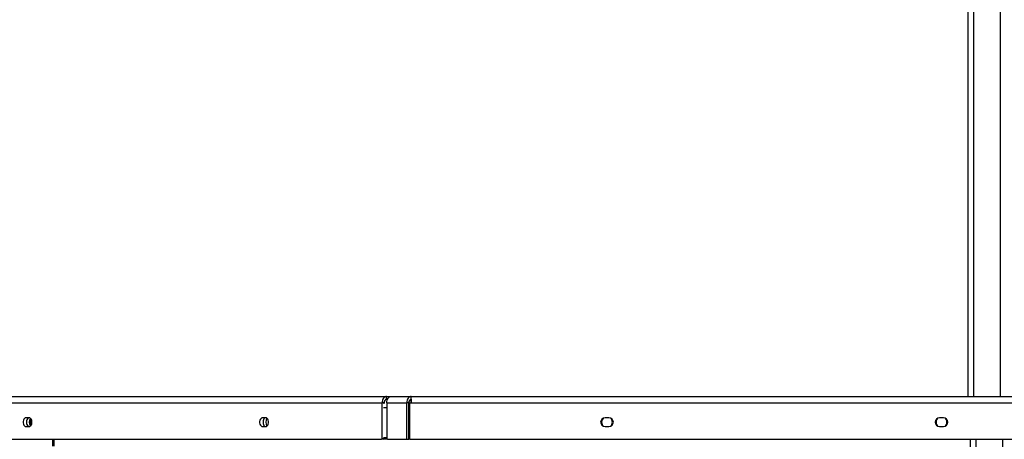
# Model space of a CAD drawing. Units: millimetres. Extents: x 79 to 379, y 99 to 191.
# Drawn here: x 89 to 110, y 150 to 159 of the extents above; entities that cross this region are included whole.
import ezdxf

# ---------------------------------------------------------------- set-up
doc = ezdxf.new("R2010")
doc.units = ezdxf.units.MM

msp = doc.modelspace()

# ---------------------------------------------------------------- linework, layer by layer
at = {"color": 7, "linetype": 'Continuous', "lineweight": 25}
for p, q in [((109.214, 182.755), (109.214, 150.895)), ((80.226, 150.763), (96.934, 150.763)), ((80.319, 150.895), (97.027, 150.895)), ((96.934, 150.015), (96.934, 150.763)), ((96.977, 150.763), (96.934, 150.763)), ((96.977, 150.737), (96.977, 150.763)), ((97.027, 150.835), (97.027, 150.895)), ((97.027, 150.895), (97.126, 150.895)), ((97.027, 150.835), (97.048, 150.835)), ((97.032, 150.763), (97.452, 150.763)), ((97.032, 150.763), (97.032, 150.015)), ((97.126, 150.895), (97.545, 150.895)), ((97.452, 149.995), (97.452, 150.763)), ((97.494, 150.763), (97.452, 150.763)), ((97.494, 149.995), (97.494, 150.763)), ((97.513, 149.995), (97.513, 150.763)), ((97.513, 150.763), (97.545, 150.763)), ((97.543, 150.835), (97.543, 150.763)), ((97.545, 150.763), (97.545, 150.895)), ((97.545, 150.895), (121.175, 150.895)), ((97.545, 150.763), (121.175, 150.763)), ((97.5, 150.663), (97.494, 150.663)), ((97.5, 150.035), (97.5, 150.663)), ((97.513, 150.663), (97.51, 150.663)), ((97.51, 150.663), (97.51, 150.035)), ((89.528, 150.448), (89.472, 150.448)), ((94.488, 150.448), (94.431, 150.448)), ((101.688, 150.448), (101.608, 150.448)), ((108.701, 150.448), (108.621, 150.448)), ((89.472, 150.262), (89.528, 150.262)), ((94.431, 150.262), (94.488, 150.262)), ((101.608, 150.262), (101.688, 150.262)), ((108.621, 150.262), (108.701, 150.262)), ((80.203, 149.995), (96.92, 149.995)), ((90.058, 149.851), (90.058, 149.995)), ((96.962, 149.995), (96.92, 149.995)), ((96.934, 150.015), (96.977, 150.015)), ((97.047, 149.995), (96.962, 149.995)), ((96.965, 150.035), (97.032, 150.035)), ((96.977, 150.015), (96.977, 150.035)), ((97.047, 149.995), (97.452, 149.995)), ((97.452, 149.995), (97.494, 149.995)), ((97.494, 150.035), (97.5, 150.035)), ((97.513, 149.995), (97.494, 149.995)), ((97.51, 150.035), (97.5, 150.035)), ((97.513, 150.035), (97.51, 150.035)), ((97.513, 149.995), (121.155, 149.995)), ((109.261, 149.995), (109.261, 147.715))]:
    msp.add_line(p, q, dxfattribs=at)
at = {"color": 1, "linetype": 'Continuous', "lineweight": 25}
for p, q in [((109.334, 182.755), (109.334, 150.895)), ((109.894, 182.755), (109.894, 150.895)), ((96.965, 150.663), (97.032, 150.663)), ((97.5, 150.663), (97.51, 150.663)), ((90.023, 149.995), (90.023, 149.851)), ((109.381, 149.995), (109.381, 134.925)), ((109.941, 149.995), (109.941, 134.925))]:
    msp.add_line(p, q, dxfattribs=at)
at = {"color": 7, "linetype": 'Continuous', "lineweight": 25, "flags": 128}
for points in [[(97.027, 150.895), (97.009, 150.892), (96.992, 150.885), (96.976, 150.873), (96.961, 150.856), (96.95, 150.836), (96.941, 150.814), (96.936, 150.789), (96.934, 150.763)], [(97.032, 150.763), (97.034, 150.789), (97.04, 150.814), (97.048, 150.836), (97.06, 150.856), (97.074, 150.873), (97.09, 150.885), (97.108, 150.892), (97.126, 150.895)], [(97.545, 150.895), (97.527, 150.892), (97.509, 150.885), (97.493, 150.873), (97.479, 150.856), (97.467, 150.836), (97.459, 150.814), (97.453, 150.789), (97.452, 150.763)], [(89.472, 150.448), (89.453, 150.444), (89.436, 150.433), (89.422, 150.416), (89.412, 150.394), (89.407, 150.368), (89.407, 150.342), (89.412, 150.316), (89.422, 150.294), (89.436, 150.277), (89.453, 150.266), (89.472, 150.262)], [(89.528, 150.262), (89.547, 150.266), (89.564, 150.277), (89.578, 150.294), (89.588, 150.316), (89.593, 150.342), (89.593, 150.368), (89.588, 150.394), (89.578, 150.416), (89.564, 150.433), (89.547, 150.444), (89.528, 150.448)], [(94.431, 150.448), (94.412, 150.444), (94.395, 150.433), (94.381, 150.416), (94.371, 150.394), (94.366, 150.368), (94.366, 150.342), (94.371, 150.316), (94.381, 150.294), (94.395, 150.277), (94.412, 150.266), (94.431, 150.262)], [(94.488, 150.262), (94.506, 150.266), (94.523, 150.277), (94.537, 150.294), (94.547, 150.316), (94.553, 150.342), (94.553, 150.368), (94.547, 150.394), (94.537, 150.416), (94.523, 150.433), (94.506, 150.444), (94.488, 150.448)]]:
    msp.add_lwpolyline(points, dxfattribs=at)
at = {"color": 7, "linetype": 'Continuous', "lineweight": 25}
for centre, radius, start, end in [((97.04, 150.772), 0.0643, 101.4218, 188.0495), ((97.558, 150.772), 0.0643, 101.4218, 188.0495), ((97.558, 150.685), 0.0747, 126.5902, 148.1427), ((89.61, 150.36), 0.132, 137.9008, 181.9468), ((89.61, 150.351), 0.132, 178.0532, 222.0992), ((89.68, 150.355), 0.146, 145.7296, 214.2704), ((89.708, 150.357), 0.147, 154.3847, 180.6094), ((89.708, 150.353), 0.147, 179.3906, 205.6153), ((94.569, 150.36), 0.132, 137.9008, 181.9468), ((94.569, 150.351), 0.132, 178.0532, 222.0992), ((94.639, 150.355), 0.146, 145.7289, 214.2711), ((101.608, 150.355), 0.093, 90, 270), ((101.648, 150.355), 0.114, 129.0748, 228.478), ((101.688, 150.355), 0.093, 270, 90), ((101.648, 150.355), 0.114, 0, 49.3016), ((101.648, 150.355), 0.114, 310.6984, 0), ((108.621, 150.355), 0.093, 90, 270), ((108.661, 150.355), 0.114, 129.0748, 228.478), ((108.701, 150.355), 0.093, 270, 90), ((108.661, 150.355), 0.114, 0, 51.5776), ((108.661, 150.355), 0.114, 309.0017, 0), ((96.916, 150.013), 0.0179, 281.4218, 8.0495), ((96.959, 150.013), 0.0179, 281.4218, 8.0495), ((97.05, 150.013), 0.0179, 171.9505, 258.5782)]:
    msp.add_arc(centre, radius, start, end, dxfattribs=at)

doc.saveas('drawing.dxf')
